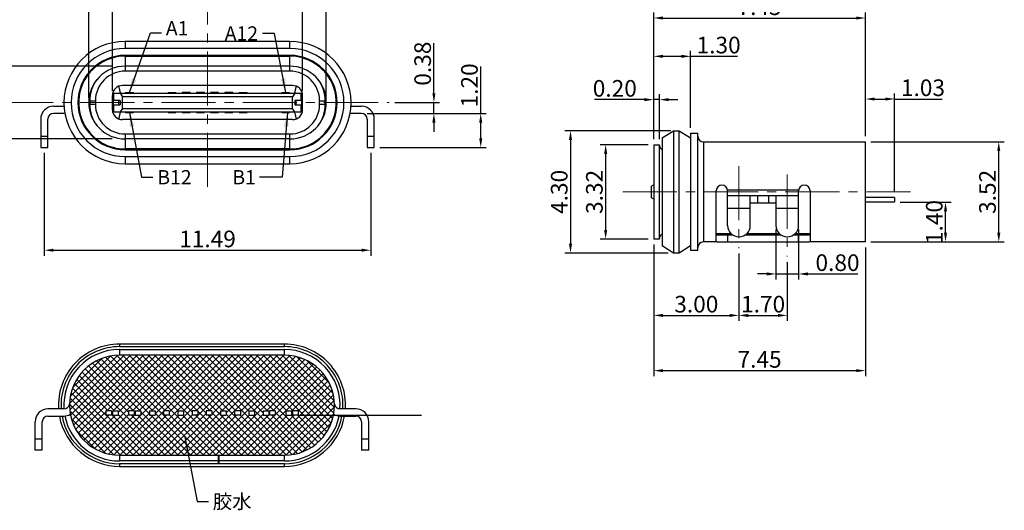
# Model space of a CAD drawing. Units: millimetres. Extents: x 1535.5 to 1635.2, y 373.4 to 444.
# Drawn here: x 1563.8 to 1598.4, y 400.7 to 418 of the extents above; entities that cross this region are included whole.
import ezdxf

# ---------------------------------------------------------------- set-up
doc = ezdxf.new("R2010")
doc.units = ezdxf.units.MM
doc.linetypes.add('CENTER2', pattern=[28.575, 19.05, -3.175, 3.175, -3.175])
doc.layers.add('center', color=1, linetype='CENTER2', lineweight=13)
doc.layers.add('DIM', color=3, linetype='Continuous')
doc.styles.add('ACISOTS', font='isocp.shx', dxfattribs={"bigfont": 'gbcbig.shx'})
doc.styles.add('ROMANS', font='romans')
doc.styles.add('宋體', font='txt')
doc.dimstyles.new('DX0.25', dxfattribs={"dimscale": 0.25, "dimtxt": 2, "dimasz": 2, "dimexe": 1, "dimexo": 0.65, "dimtad": 1, "dimzin": 1, "dimdsep": 46, "dimtxsty": 'ROMANS', "dimcen": 0.5, "dimclrd": 3, "dimclre": 3, "dimclrt": 3, "dimadec": 1, "dimazin": 0, "dimtfac": 1, "dimtmove": 0, "dimatfit": 3, "dimfxl": 1, "dimlwd": -1, "dimlwe": -1, "dimarcsym": 0})
doc.dimstyles.new('Micro_USB', dxfattribs={"dimscale": 1.3, "dimtxt": 0.45, "dimasz": 0.25, "dimexe": 0.15, "dimexo": 0.15, "dimgap": 0.08, "dimtad": 1, "dimzin": 0, "dimdsep": 46, "dimtxsty": 'ACISOTS', "dimcen": 0.5, "dimclrd": 256, "dimclre": 256, "dimclrt": 256, "dimadec": 0, "dimazin": 0, "dimtfac": 1, "dimtmove": 0, "dimatfit": 3, "dimfxl": 0.15, "dimtolj": 1, "dimtzin": 0, "dimarcsym": 0})

# ---------------------------------------------------------------- blocks, each defined once
blk = doc.blocks.new('*D297')
at = {"layer": 'Defpoints', "color": 0, "transparency": 16777216}
for p in [(1586.1, 413.603), (1584.41, 410.283), (1586.1, 410.283)]:
    blk.add_point(p, dxfattribs=at)
at = {"layer": 'DIM', "lineweight": -2, "transparency": 16777216}
for p, q in [((1585.905, 413.603), (1584.215, 413.603)), ((1584.41, 413.278), (1584.41, 410.608)), ((1585.905, 410.283), (1584.215, 410.283))]:
    blk.add_line(p, q, dxfattribs=at)
at = {"layer": 'DIM', "transparency": 16777216}
for points in [[(1584.355, 413.278), (1584.464, 413.278), (1584.41, 413.603)], [(1584.355, 410.608), (1584.464, 410.608), (1584.41, 410.283)]]:
    blk.add_solid(points, dxfattribs=at)
at = {"layer": 'DIM', "transparency": 16777216, "insert": (1584.013, 411.943), "char_height": 0.585, "attachment_point": 5, "rotation": 90, "style": 'ACISOTS'}
blk.add_mtext('\\A1;3.32', dxfattribs=at)
blk = doc.blocks.new('*D298')
at = {"layer": 'Defpoints', "color": 0, "transparency": 16777216}
for p in [(1586.9, 414.093), (1583.173, 409.793), (1586.8, 409.793)]:
    blk.add_point(p, dxfattribs=at)
at = {"layer": 'DIM', "lineweight": -2, "transparency": 16777216}
for p, q in [((1586.705, 414.093), (1582.978, 414.093)), ((1583.173, 413.768), (1583.173, 410.118)), ((1586.605, 409.793), (1582.978, 409.793))]:
    blk.add_line(p, q, dxfattribs=at)
at = {"layer": 'DIM', "transparency": 16777216}
for points in [[(1583.118, 413.768), (1583.227, 413.768), (1583.173, 414.093)], [(1583.118, 410.118), (1583.227, 410.118), (1583.173, 409.793)]]:
    blk.add_solid(points, dxfattribs=at)
at = {"layer": 'DIM', "transparency": 16777216, "insert": (1582.776, 411.943), "char_height": 0.585, "attachment_point": 5, "rotation": 90, "style": 'ACISOTS'}
blk.add_mtext('\\A1;4.30', dxfattribs=at)
blk = doc.blocks.new('*D299')
at = {"layer": 'Defpoints', "color": 0, "transparency": 16777216}
for p in [(1587.4, 416.711), (1587.4, 414.003), (1586.1, 413.603)]:
    blk.add_point(p, dxfattribs=at)
at = {"layer": 'DIM', "lineweight": -2, "transparency": 16777216}
for p, q in [((1586.1, 413.798), (1586.1, 416.906)), ((1587.4, 414.198), (1587.4, 416.906)), ((1586.425, 416.711), (1587.075, 416.711)), ((1587.4, 416.711), (1589.045, 416.711))]:
    blk.add_line(p, q, dxfattribs=at)
at = {"layer": 'DIM', "transparency": 16777216}
for points in [[(1586.425, 416.765), (1586.425, 416.657), (1586.1, 416.711)], [(1587.075, 416.765), (1587.075, 416.657), (1587.4, 416.711)]]:
    blk.add_solid(points, dxfattribs=at)
at = {"layer": 'DIM', "transparency": 16777216, "insert": (1588.385, 417.107), "char_height": 0.585, "attachment_point": 5, "style": 'ACISOTS'}
blk.add_mtext('\\A1;1.30', dxfattribs=at)
blk = doc.blocks.new('*D300')
at = {"layer": 'Defpoints', "color": 0, "transparency": 16777216}
for p in [(1586.1, 415.187), (1586.1, 413.603), (1586.3, 413.603)]:
    blk.add_point(p, dxfattribs=at)
at = {"layer": 'DIM', "lineweight": -2, "transparency": 16777216}
for p, q in [((1586.1, 413.798), (1586.1, 415.382)), ((1586.3, 413.798), (1586.3, 415.382)), ((1585.775, 415.187), (1584.012, 415.187)), ((1586.3, 415.187), (1586.1, 415.187)), ((1586.625, 415.187), (1586.95, 415.187))]:
    blk.add_line(p, q, dxfattribs=at)
at = {"layer": 'DIM', "transparency": 16777216}
for points in [[(1585.775, 415.241), (1585.775, 415.133), (1586.1, 415.187)], [(1586.625, 415.241), (1586.625, 415.133), (1586.3, 415.187)]]:
    blk.add_solid(points, dxfattribs=at)
at = {"layer": 'DIM', "transparency": 16777216, "insert": (1584.731, 415.584), "char_height": 0.585, "attachment_point": 5, "style": 'ACISOTS'}
blk.add_mtext('\\A1;0.20', dxfattribs=at)
blk = doc.blocks.new('*D301')
at = {"layer": 'Defpoints', "color": 0, "transparency": 16777216}
for p in [(1593.55, 418.058), (1593.55, 413.703), (1586.1, 413.603)]:
    blk.add_point(p, dxfattribs=at)
at = {"layer": 'DIM', "lineweight": -2, "transparency": 16777216}
for p, q in [((1586.1, 413.798), (1586.1, 418.253)), ((1593.55, 413.898), (1593.55, 418.253)), ((1586.425, 418.058), (1593.225, 418.058))]:
    blk.add_line(p, q, dxfattribs=at)
at = {"layer": 'DIM', "transparency": 16777216}
for points in [[(1586.425, 418.113), (1586.425, 418.004), (1586.1, 418.058)], [(1593.225, 418.113), (1593.225, 418.004), (1593.55, 418.058)]]:
    blk.add_solid(points, dxfattribs=at)
at = {"layer": 'DIM', "transparency": 16777216, "insert": (1589.825, 418.455), "char_height": 0.585, "attachment_point": 5, "style": 'ACISOTS'}
blk.add_mtext('\\A1;7.45', dxfattribs=at)
blk = doc.blocks.new('*D302')
at = {"layer": 'Defpoints', "color": 0, "transparency": 16777216}
for p in [(1586.1, 410.283), (1593.55, 410.183), (1593.55, 405.656)]:
    blk.add_point(p, dxfattribs=at)
at = {"layer": 'DIM', "lineweight": -2, "transparency": 16777216}
for p, q in [((1586.1, 410.088), (1586.1, 405.461)), ((1593.55, 409.988), (1593.55, 405.461)), ((1586.425, 405.656), (1593.225, 405.656))]:
    blk.add_line(p, q, dxfattribs=at)
at = {"layer": 'DIM', "transparency": 16777216}
for points in [[(1586.425, 405.71), (1586.425, 405.602), (1586.1, 405.656)], [(1593.225, 405.71), (1593.225, 405.602), (1593.55, 405.656)]]:
    blk.add_solid(points, dxfattribs=at)
at = {"layer": 'DIM', "transparency": 16777216, "insert": (1589.825, 406.052), "char_height": 0.585, "attachment_point": 5, "style": 'ACISOTS'}
blk.add_mtext('\\A1;7.45', dxfattribs=at)
blk = doc.blocks.new('*D303')
at = {"layer": 'Defpoints', "color": 0, "transparency": 16777216}
for p in [(1594.577, 411.583), (1596.368, 411.583), (1593.55, 410.183)]:
    blk.add_point(p, dxfattribs=at)
at = {"layer": 'DIM', "lineweight": -2, "transparency": 16777216}
for p, q in [((1594.772, 411.583), (1596.563, 411.583)), ((1596.368, 410.508), (1596.368, 411.258)), ((1593.745, 410.183), (1596.563, 410.183))]:
    blk.add_line(p, q, dxfattribs=at)
at = {"layer": 'DIM', "transparency": 16777216}
for points in [[(1596.314, 411.258), (1596.422, 411.258), (1596.368, 411.583)], [(1596.314, 410.508), (1596.422, 410.508), (1596.368, 410.183)]]:
    blk.add_solid(points, dxfattribs=at)
at = {"layer": 'DIM', "transparency": 16777216, "insert": (1595.972, 410.883), "char_height": 0.585, "attachment_point": 5, "rotation": 90, "style": 'ACISOTS'}
blk.add_mtext('\\A1;1.40', dxfattribs=at)
blk = doc.blocks.new('*D304')
at = {"layer": 'Defpoints', "color": 0, "transparency": 16777216}
for p in [(1593.55, 413.703), (1598.241, 413.703), (1593.55, 410.183)]:
    blk.add_point(p, dxfattribs=at)
at = {"layer": 'DIM', "lineweight": -2, "transparency": 16777216}
for p, q in [((1593.745, 413.703), (1598.436, 413.703)), ((1598.241, 410.508), (1598.241, 413.378)), ((1593.745, 410.183), (1598.436, 410.183))]:
    blk.add_line(p, q, dxfattribs=at)
at = {"layer": 'DIM', "transparency": 16777216}
for points in [[(1598.187, 413.378), (1598.295, 413.378), (1598.241, 413.703)], [(1598.187, 410.508), (1598.295, 410.508), (1598.241, 410.183)]]:
    blk.add_solid(points, dxfattribs=at)
at = {"layer": 'DIM', "transparency": 16777216, "insert": (1597.844, 411.943), "char_height": 0.585, "attachment_point": 5, "rotation": 90, "style": 'ACISOTS'}
blk.add_mtext('\\A1;3.52', dxfattribs=at)
blk = doc.blocks.new('*D307')
at = {"layer": 'Defpoints', "color": 0, "transparency": 16777216}
for p in [(1586.1, 410.283), (1589.1, 409.969), (1589.1, 407.598)]:
    blk.add_point(p, dxfattribs=at)
at = {"layer": 'DIM', "lineweight": -2, "transparency": 16777216}
for p, q in [((1586.1, 410.088), (1586.1, 407.403)), ((1589.1, 409.774), (1589.1, 407.403)), ((1586.425, 407.598), (1588.775, 407.598))]:
    blk.add_line(p, q, dxfattribs=at)
at = {"layer": 'DIM', "transparency": 16777216}
for points in [[(1586.425, 407.652), (1586.425, 407.544), (1586.1, 407.598)], [(1588.775, 407.652), (1588.775, 407.544), (1589.1, 407.598)]]:
    blk.add_solid(points, dxfattribs=at)
at = {"layer": 'DIM', "transparency": 16777216, "insert": (1587.6, 407.994), "char_height": 0.585, "attachment_point": 5, "style": 'ACISOTS'}
blk.add_mtext('\\A1;3.00', dxfattribs=at)
blk = doc.blocks.new('*D308')
at = {"layer": 'Defpoints', "color": 0, "transparency": 16777216}
for p in [(1589.1, 409.969), (1590.8, 409.669), (1590.8, 407.598)]:
    blk.add_point(p, dxfattribs=at)
at = {"layer": 'DIM', "lineweight": -2, "transparency": 16777216}
for p, q in [((1589.1, 409.774), (1589.1, 407.403)), ((1590.8, 409.474), (1590.8, 407.403)), ((1589.425, 407.598), (1590.475, 407.598))]:
    blk.add_line(p, q, dxfattribs=at)
at = {"layer": 'DIM', "transparency": 16777216}
for points in [[(1589.425, 407.652), (1589.425, 407.544), (1589.1, 407.598)], [(1590.475, 407.652), (1590.475, 407.544), (1590.8, 407.598)]]:
    blk.add_solid(points, dxfattribs=at)
at = {"layer": 'DIM', "transparency": 16777216, "insert": (1589.95, 407.994), "char_height": 0.585, "attachment_point": 5, "style": 'ACISOTS'}
blk.add_mtext('\\A1;1.70', dxfattribs=at)
blk = doc.blocks.new('*D305')
at = {"layer": 'Defpoints', "color": 0, "transparency": 16777216}
for p in [(1594.577, 415.209), (1593.55, 413.703), (1594.577, 411.733)]:
    blk.add_point(p, dxfattribs=at)
at = {"layer": 'DIM', "lineweight": -2, "transparency": 16777216}
for p, q in [((1593.55, 413.898), (1593.55, 415.404)), ((1594.577, 411.928), (1594.577, 415.404)), ((1593.875, 415.209), (1594.252, 415.209)), ((1594.577, 415.209), (1596.246, 415.209))]:
    blk.add_line(p, q, dxfattribs=at)
at = {"layer": 'DIM', "transparency": 16777216}
for points in [[(1593.875, 415.263), (1593.875, 415.155), (1593.55, 415.209)], [(1594.252, 415.263), (1594.252, 415.155), (1594.577, 415.209)]]:
    blk.add_solid(points, dxfattribs=at)
at = {"layer": 'DIM', "transparency": 16777216, "insert": (1595.574, 415.606), "char_height": 0.585, "attachment_point": 5, "style": 'ACISOTS'}
blk.add_mtext('\\A1;1.03', dxfattribs=at)
blk = doc.blocks.new('*D306')
at = {"layer": 'Defpoints', "color": 0, "transparency": 16777216}
for p in [(1590.4, 410.813), (1591.2, 410.813), (1591.2, 409.057)]:
    blk.add_point(p, dxfattribs=at)
at = {"layer": 'DIM', "lineweight": -2, "transparency": 16777216}
for p, q in [((1590.4, 410.618), (1590.4, 408.862)), ((1591.2, 410.618), (1591.2, 408.862)), ((1590.075, 409.057), (1589.75, 409.057)), ((1590.4, 409.057), (1591.2, 409.057)), ((1591.525, 409.057), (1593.287, 409.057))]:
    blk.add_line(p, q, dxfattribs=at)
at = {"layer": 'DIM', "transparency": 16777216}
for points in [[(1590.075, 409.111), (1590.075, 409.003), (1590.4, 409.057)], [(1591.525, 409.111), (1591.525, 409.003), (1591.2, 409.057)]]:
    blk.add_solid(points, dxfattribs=at)
at = {"layer": 'DIM', "transparency": 16777216, "insert": (1592.568, 409.453), "char_height": 0.585, "attachment_point": 5, "style": 'ACISOTS'}
blk.add_mtext('\\A1;0.80', dxfattribs=at)
blk = doc.blocks.new('*D327')
at = {"layer": 'Defpoints', "color": 0, "transparency": 16777216}
for p in [(1574.572, 421.736), (1566.232, 415.084), (1574.572, 415.084)]:
    blk.add_point(p, dxfattribs=at)
at = {"layer": 'DIM', "color": 3, "transparency": 16777216}
for p, q in [((1566.232, 415.247), (1566.232, 421.986)), ((1574.572, 415.247), (1574.572, 421.986)), ((1566.732, 421.736), (1574.072, 421.736))]:
    blk.add_line(p, q, dxfattribs=at)
for points in [[(1566.732, 421.819), (1566.732, 421.652), (1566.232, 421.736)], [(1574.072, 421.819), (1574.072, 421.652), (1574.572, 421.736)]]:
    blk.add_solid(points, dxfattribs=at)
at = {"layer": 'DIM', "color": 3, "transparency": 16777216, "insert": (1570.402, 422.3), "char_height": 0.5, "attachment_point": 5, "style": 'ROMANS'}
blk.add_mtext('{\\Fromans,chineset|c134;8.34\\H0.7x;\\S+0.06^ -0.02;}', dxfattribs=at)
blk = doc.blocks.new('*D328')
at = {"layer": 'Defpoints', "color": 0, "transparency": 16777216}
for p in [(1562.484, 416.364), (1567.212, 416.364), (1567.212, 413.804)]:
    blk.add_point(p, dxfattribs=at)
at = {"layer": 'DIM', "color": 3, "transparency": 16777216}
for p, q in [((1567.049, 416.364), (1562.234, 416.364)), ((1562.484, 415.864), (1562.484, 414.304)), ((1567.049, 413.804), (1562.234, 413.804)), ((1562.484, 413.804), (1562.484, 409.12))]:
    blk.add_line(p, q, dxfattribs=at)
for points in [[(1562.401, 415.864), (1562.567, 415.864), (1562.484, 416.364)], [(1562.401, 414.304), (1562.567, 414.304), (1562.484, 413.804)]]:
    blk.add_solid(points, dxfattribs=at)
at = {"layer": 'DIM', "color": 3, "transparency": 16777216, "insert": (1562.078, 411.205), "char_height": 0.5, "attachment_point": 5, "rotation": 90, "style": 'ROMANS'}
blk.add_mtext('{\\Fromans,chineset|c134;2.56\\Fscripts|c134;%%P\\Fromans,chineset|c134;0.04}', dxfattribs=at)
blk = doc.blocks.new('*D329')
at = {"layer": 'Defpoints', "color": 0, "transparency": 16777216}
for p in [(1573.747, 419.418), (1567.057, 415.334), (1573.747, 415.334)]:
    blk.add_point(p, dxfattribs=at)
at = {"layer": 'DIM', "color": 3, "transparency": 16777216}
for p, q in [((1567.057, 415.497), (1567.057, 419.668)), ((1573.747, 415.497), (1573.747, 419.668)), ((1567.557, 419.418), (1573.247, 419.418))]:
    blk.add_line(p, q, dxfattribs=at)
for points in [[(1567.557, 419.501), (1567.557, 419.334), (1567.057, 419.418)], [(1573.247, 419.501), (1573.247, 419.334), (1573.747, 419.418)]]:
    blk.add_solid(points, dxfattribs=at)
at = {"layer": 'DIM', "color": 3, "transparency": 16777216, "insert": (1570.402, 419.824), "char_height": 0.5, "attachment_point": 5, "style": 'ROMANS'}
blk.add_mtext('6.69', dxfattribs=at)
blk = doc.blocks.new('*D332')
at = {"layer": 'Defpoints', "color": 0, "transparency": 16777216}
for p in [(1576.796, 415.084), (1578.367, 415.084), (1575.82, 414.704)]:
    blk.add_point(p, dxfattribs=at)
at = {"layer": 'DIM', "lineweight": -2, "transparency": 16777216}
for p, q in [((1578.367, 415.409), (1578.367, 417.171)), ((1576.991, 415.084), (1578.562, 415.084)), ((1578.367, 414.704), (1578.367, 415.084)), ((1576.015, 414.704), (1578.562, 414.704)), ((1578.367, 414.379), (1578.367, 414.054))]:
    blk.add_line(p, q, dxfattribs=at)
at = {"layer": 'DIM', "transparency": 16777216}
for points in [[(1578.313, 415.409), (1578.422, 415.409), (1578.367, 415.084)], [(1578.313, 414.379), (1578.422, 414.379), (1578.367, 414.704)]]:
    blk.add_solid(points, dxfattribs=at)
at = {"layer": 'DIM', "transparency": 16777216, "insert": (1577.971, 416.453), "char_height": 0.585, "attachment_point": 5, "rotation": 90, "style": 'ACISOTS'}
blk.add_mtext('\\A1;0.38', dxfattribs=at)
blk = doc.blocks.new('*D330')
at = {"layer": 'Defpoints', "color": 0, "transparency": 16777216}
for p in [(1575.82, 414.704), (1580.015, 414.704), (1576.27, 413.507)]:
    blk.add_point(p, dxfattribs=at)
at = {"layer": 'DIM', "lineweight": -2, "transparency": 16777216}
for p, q in [((1580.015, 414.704), (1580.015, 416.349)), ((1576.015, 414.704), (1580.21, 414.704)), ((1580.015, 413.832), (1580.015, 414.379)), ((1576.465, 413.507), (1580.21, 413.507))]:
    blk.add_line(p, q, dxfattribs=at)
at = {"layer": 'DIM', "transparency": 16777216}
for points in [[(1579.96, 414.379), (1580.069, 414.379), (1580.015, 414.704)], [(1579.96, 413.832), (1580.069, 413.832), (1580.015, 413.507)]]:
    blk.add_solid(points, dxfattribs=at)
at = {"layer": 'DIM', "transparency": 16777216, "insert": (1579.618, 415.689), "char_height": 0.585, "attachment_point": 5, "rotation": 90, "style": 'ACISOTS'}
blk.add_mtext('\\A1;1.20', dxfattribs=at)
blk = doc.blocks.new('*D331')
at = {"layer": 'Defpoints', "color": 0, "transparency": 16777216}
for p in [(1564.658, 413.507), (1576.145, 413.507), (1576.145, 409.891)]:
    blk.add_point(p, dxfattribs=at)
at = {"layer": 'DIM', "lineweight": -2, "transparency": 16777216}
for p, q in [((1564.658, 413.312), (1564.658, 409.696)), ((1576.145, 413.312), (1576.145, 409.696)), ((1564.983, 409.891), (1575.82, 409.891))]:
    blk.add_line(p, q, dxfattribs=at)
at = {"layer": 'DIM', "transparency": 16777216}
for points in [[(1564.983, 409.946), (1564.983, 409.837), (1564.658, 409.891)], [(1575.82, 409.946), (1575.82, 409.837), (1576.145, 409.891)]]:
    blk.add_solid(points, dxfattribs=at)
at = {"layer": 'DIM', "transparency": 16777216, "insert": (1570.402, 410.288), "char_height": 0.585, "attachment_point": 5, "style": 'ACISOTS'}
blk.add_mtext('\\A1;11.49', dxfattribs=at)

msp = doc.modelspace()

# ---------------------------------------------------------------- hatches: boundary and pattern name
h = msp.add_hatch()
h.set_pattern_fill('ANSI37', color=256, scale=0.05, style=0)
h.set_pattern_definition([(45, (99.50892, -4.33913), (-0.112253202, 0.112253202), []), (135, (99.50892, -4.33913), (-0.112253202, -0.112253202), [])])
h.paths.add_polyline_path([(1573.107, 406.2), (1567.307, 406.2, 1), (1567.307, 402.68), (1573.107, 402.68, 0.361929), (1574.838, 404.122, -0.000839), (1574.837, 404.122, 0.000839), (1574.838, 404.122, 0.468505)])
h.paths.add_polyline_path([(1573.587, 404.24), (1573.587, 404.09), (1573.387, 404.09), (1573.387, 404.24)], flags=16)
h.paths.add_polyline_path([(1573.357, 404.24), (1573.357, 404.09), (1573.157, 404.09), (1573.157, 404.24)], flags=16)
h.paths.add_polyline_path([(1572.787, 404.24), (1572.787, 404.09), (1572.587, 404.09), (1572.587, 404.24)], flags=16)
h.paths.add_polyline_path([(1572.557, 404.24), (1572.557, 404.09), (1572.357, 404.09), (1572.357, 404.24)], flags=16)
h.paths.add_polyline_path([(1572.057, 404.24), (1572.057, 404.09), (1571.857, 404.09), (1571.857, 404.24)], flags=16)
h.paths.add_polyline_path([(1571.557, 404.24), (1571.557, 404.09), (1571.357, 404.09), (1571.357, 404.24)], flags=16)
h.paths.add_polyline_path([(1571.057, 404.24), (1571.057, 404.09), (1570.857, 404.09), (1570.857, 404.24)], flags=16)
h.paths.add_polyline_path([(1570.557, 404.09), (1570.357, 404.09), (1570.357, 404.24), (1570.557, 404.24)], flags=16)
h.paths.add_polyline_path([(1570.057, 404.09), (1569.857, 404.09), (1569.857, 404.24), (1570.057, 404.24)], flags=16)
h.paths.add_polyline_path([(1569.557, 404.24), (1569.557, 404.09), (1569.357, 404.09), (1569.357, 404.24)], flags=16)
h.paths.add_polyline_path([(1569.057, 404.24), (1569.057, 404.09), (1568.857, 404.09), (1568.857, 404.24)], flags=16)
h.paths.add_polyline_path([(1568.557, 404.24), (1568.557, 404.09), (1568.357, 404.09), (1568.357, 404.24)], flags=16)
h.paths.add_polyline_path([(1568.057, 404.24), (1568.057, 404.09), (1567.857, 404.09), (1567.857, 404.24)], flags=16)
h.paths.add_polyline_path([(1567.827, 404.24), (1567.827, 404.09), (1567.627, 404.09), (1567.627, 404.24)], flags=16)
h.paths.add_polyline_path([(1567.257, 404.24), (1567.257, 404.09), (1567.057, 404.09), (1567.057, 404.24)], flags=16)
h.paths.add_polyline_path([(1567.027, 404.24), (1567.027, 404.09), (1566.827, 404.09), (1566.827, 404.24)], flags=16)

# ---------------------------------------------------------------- linework, layer by layer
at = {"color": 7, "linetype": 'Continuous'}
for p, q in [((1567.502, 417.234), (1567.502, 416.984)), ((1573.302, 417.234), (1567.502, 417.234)), ((1573.302, 416.984), (1573.302, 417.234)), ((1573.302, 416.984), (1567.502, 416.984)), ((1573.302, 416.744), (1567.502, 416.744)), ((1567.502, 416.714), (1567.502, 416.364)), ((1567.502, 416.714), (1573.302, 416.714)), ((1573.302, 416.364), (1573.302, 416.714)), ((1573.302, 416.364), (1567.502, 416.364)), ((1567.507, 416.364), (1567.507, 416.189)), ((1573.297, 416.189), (1567.507, 416.189)), ((1573.297, 416.189), (1573.297, 416.364)), ((1567.107, 415.159), (1567.107, 415.409)), ((1567.107, 415.409), (1573.697, 415.409)), ((1567.331, 415.409), (1567.411, 415.289)), ((1573.397, 415.684), (1567.407, 415.684)), ((1567.512, 415.434), (1567.512, 415.409)), ((1567.512, 415.434), (1567.792, 415.434)), ((1567.792, 415.409), (1567.792, 415.434)), ((1569.012, 415.434), (1569.012, 415.409)), ((1569.012, 415.434), (1569.292, 415.434)), ((1569.292, 415.409), (1569.292, 415.434)), ((1569.512, 415.434), (1569.512, 415.409)), ((1569.792, 415.434), (1569.512, 415.434)), ((1569.792, 415.409), (1569.792, 415.434)), ((1570.012, 415.434), (1570.012, 415.409)), ((1570.292, 415.434), (1570.012, 415.434)), ((1570.292, 415.409), (1570.292, 415.434)), ((1570.512, 415.434), (1570.512, 415.409)), ((1570.792, 415.434), (1570.512, 415.434)), ((1570.792, 415.409), (1570.792, 415.434)), ((1571.012, 415.434), (1571.012, 415.409)), ((1571.292, 415.434), (1571.012, 415.434)), ((1571.292, 415.409), (1571.292, 415.434)), ((1571.512, 415.434), (1571.792, 415.434)), ((1571.512, 415.434), (1571.512, 415.409)), ((1571.792, 415.409), (1571.792, 415.434)), ((1573.012, 415.434), (1573.292, 415.434)), ((1573.012, 415.434), (1573.012, 415.409)), ((1573.292, 415.409), (1573.292, 415.434)), ((1573.473, 415.409), (1573.393, 415.289)), ((1573.697, 415.159), (1573.697, 415.409)), ((1566.457, 415.139), (1566.223, 415.139)), ((1566.223, 415.029), (1566.457, 415.029)), ((1566.257, 415.139), (1566.257, 415.029)), ((1566.457, 415.139), (1566.457, 415.029)), ((1567.057, 414.834), (1567.057, 415.334)), ((1567.107, 415.334), (1567.057, 415.334)), ((1567.333, 415.159), (1567.057, 415.159)), ((1567.078, 415.159), (1567.078, 415.009)), ((1567.279, 415.009), (1567.279, 415.159)), ((1567.333, 415.159), (1567.333, 415.009)), ((1567.411, 414.879), (1567.411, 415.289)), ((1573.393, 415.289), (1567.411, 415.289)), ((1573.393, 414.879), (1573.393, 415.289)), ((1573.747, 415.159), (1573.47, 415.159)), ((1573.47, 415.159), (1573.47, 415.009)), ((1573.524, 415.009), (1573.524, 415.159)), ((1573.747, 415.334), (1573.697, 415.334)), ((1573.725, 415.009), (1573.725, 415.159)), ((1573.747, 414.834), (1573.747, 415.334)), ((1574.58, 415.139), (1574.347, 415.139)), ((1574.347, 415.029), (1574.347, 415.139)), ((1574.347, 415.029), (1574.58, 415.029)), ((1574.547, 415.029), (1574.547, 415.139)), ((1564.983, 414.954), (1565.362, 414.954)), ((1565.389, 414.704), (1564.983, 414.704)), ((1567.057, 415.009), (1567.333, 415.009)), ((1567.057, 414.834), (1567.107, 414.834)), ((1567.107, 414.759), (1567.107, 415.009)), ((1567.107, 414.759), (1573.697, 414.759)), ((1567.411, 414.879), (1567.331, 414.759)), ((1567.411, 414.879), (1573.393, 414.879)), ((1567.512, 414.759), (1567.512, 414.734)), ((1567.512, 414.734), (1567.792, 414.734)), ((1567.792, 414.734), (1567.792, 414.759)), ((1569.012, 414.759), (1569.012, 414.734)), ((1569.012, 414.734), (1569.292, 414.734)), ((1569.292, 414.734), (1569.292, 414.759)), ((1569.512, 414.759), (1569.512, 414.734)), ((1569.512, 414.734), (1569.792, 414.734)), ((1569.792, 414.734), (1569.792, 414.759)), ((1570.012, 414.759), (1570.012, 414.734)), ((1570.012, 414.734), (1570.292, 414.734)), ((1570.292, 414.734), (1570.292, 414.759)), ((1570.512, 414.759), (1570.512, 414.734)), ((1570.512, 414.734), (1570.792, 414.734)), ((1570.792, 414.734), (1570.792, 414.759)), ((1571.012, 414.759), (1571.012, 414.734)), ((1571.012, 414.734), (1571.292, 414.734)), ((1571.292, 414.734), (1571.292, 414.759)), ((1571.511, 414.734), (1571.792, 414.734)), ((1571.512, 414.759), (1571.512, 414.734)), ((1571.792, 414.734), (1571.792, 414.759)), ((1573.011, 414.734), (1573.292, 414.734)), ((1573.012, 414.759), (1573.012, 414.734)), ((1573.292, 414.734), (1573.292, 414.759)), ((1573.473, 414.759), (1573.393, 414.879)), ((1573.47, 415.009), (1573.747, 415.009)), ((1573.697, 414.759), (1573.697, 415.009)), ((1573.697, 414.834), (1573.747, 414.834)), ((1575.82, 414.704), (1575.415, 414.704)), ((1575.441, 414.954), (1575.82, 414.954)), ((1564.533, 414.504), (1564.533, 413.504)), ((1564.783, 413.504), (1564.783, 414.504)), ((1573.397, 414.484), (1567.407, 414.484)), ((1576.02, 414.504), (1576.02, 413.504)), ((1576.27, 413.504), (1576.27, 414.504)), ((1567.507, 413.979), (1567.507, 413.804)), ((1567.507, 413.979), (1573.297, 413.979)), ((1573.297, 413.804), (1573.297, 413.979)), ((1586.4, 413.843), (1586.8, 414.093)), ((1586.8, 414.093), (1586.8, 409.793)), ((1586.8, 414.093), (1587, 414.093)), ((1587, 409.793), (1587, 414.093)), ((1587, 414.093), (1587.4, 413.843)), ((1587.4, 414.003), (1587.4, 409.883)), ((1587.4, 414.003), (1587.65, 414.003)), ((1587.65, 409.883), (1587.65, 414.003)), ((1564.533, 413.904), (1564.783, 413.904)), ((1567.502, 413.804), (1567.502, 413.454)), ((1573.302, 413.804), (1567.502, 413.804)), ((1573.302, 413.454), (1573.302, 413.804)), ((1576.02, 413.904), (1576.27, 413.904)), ((1586.4, 413.843), (1586.4, 410.043)), ((1587.85, 413.703), (1587.85, 410.183)), ((1587.85, 413.703), (1593.55, 413.703)), ((1593.55, 410.183), (1593.55, 413.703)), ((1564.533, 413.504), (1564.783, 413.504)), ((1573.302, 413.454), (1567.502, 413.454)), ((1567.502, 413.424), (1573.302, 413.424)), ((1576.02, 413.504), (1576.27, 413.504)), ((1586.1, 413.603), (1586.1, 410.283)), ((1586.1, 413.603), (1586.3, 413.603)), ((1586.3, 410.283), (1586.3, 413.603)), ((1567.502, 413.184), (1567.502, 412.934)), ((1567.502, 413.184), (1573.302, 413.184)), ((1573.302, 412.934), (1573.302, 413.184)), ((1567.502, 412.934), (1573.302, 412.934)), ((1586.1, 412.196), (1586.02, 412.148)), ((1586.02, 411.738), (1586.02, 412.148)), ((1588.3, 410.19), (1588.3, 411.983)), ((1591.201, 412.006), (1588.698, 412.006)), ((1588.7, 410.763), (1588.7, 411.983)), ((1591.2, 410.763), (1591.2, 411.983)), ((1591.6, 411.983), (1591.6, 410.19)), ((1586.1, 411.69), (1586.02, 411.738)), ((1588.7, 411.813), (1591.2, 411.813)), ((1589.5, 410.763), (1589.5, 411.813)), ((1589.5, 411.563), (1590.4, 411.563)), ((1589.75, 411.813), (1589.75, 411.563)), ((1590.15, 411.563), (1590.15, 411.813)), ((1590.4, 411.813), (1590.4, 410.763)), ((1594.577, 411.743), (1593.55, 411.743)), ((1593.55, 411.593), (1594.577, 411.593)), ((1594.577, 411.743), (1594.577, 411.593)), ((1589.5, 411.363), (1588.7, 411.363)), ((1591.2, 411.363), (1590.4, 411.363)), ((1586.3, 410.283), (1586.1, 410.283)), ((1588.3, 410.183), (1587.85, 410.183)), ((1588.839, 410.463), (1588.3, 410.463)), ((1588.333, 410.433), (1588.878, 410.433)), ((1588.333, 410.183), (1591.566, 410.183)), ((1588.7, 410.433), (1588.7, 410.183)), ((1589.321, 410.433), (1590.578, 410.433)), ((1590.539, 410.463), (1589.36, 410.463)), ((1591.021, 410.433), (1591.566, 410.433)), ((1591.6, 410.463), (1591.06, 410.463)), ((1591.2, 410.183), (1591.2, 410.433)), ((1593.55, 410.183), (1591.6, 410.183)), ((1586.8, 409.793), (1586.4, 410.043)), ((1587.4, 410.043), (1587, 409.793)), ((1587.65, 409.883), (1587.4, 409.883)), ((1587, 409.793), (1586.8, 409.793)), ((1567.307, 406.59), (1567.307, 406.5)), ((1573.107, 406.59), (1567.307, 406.59)), ((1567.307, 406.5), (1573.107, 406.5)), ((1567.307, 406.4), (1567.307, 406.2)), ((1567.307, 406.4), (1573.107, 406.4)), ((1573.107, 406.5), (1573.107, 406.59)), ((1573.107, 406.2), (1573.107, 406.4)), ((1573.107, 406.2), (1567.307, 406.2)), ((1565.348, 404.31), (1564.789, 404.31)), ((1575.625, 404.31), (1575.066, 404.31)), ((1564.789, 404.06), (1565.348, 404.06)), ((1566.827, 404.24), (1566.827, 404.09)), ((1567.027, 404.24), (1566.827, 404.24)), ((1567.027, 404.09), (1566.827, 404.09)), ((1567.027, 404.24), (1567.027, 404.09)), ((1567.057, 404.24), (1567.057, 404.09)), ((1567.057, 404.24), (1567.257, 404.24)), ((1567.057, 404.09), (1567.257, 404.09)), ((1567.257, 404.24), (1567.257, 404.09)), ((1567.627, 404.24), (1567.627, 404.09)), ((1567.827, 404.24), (1567.627, 404.24)), ((1567.827, 404.09), (1567.627, 404.09)), ((1567.827, 404.24), (1567.827, 404.09)), ((1567.857, 404.24), (1567.857, 404.09)), ((1567.857, 404.24), (1568.057, 404.24)), ((1567.857, 404.09), (1568.057, 404.09)), ((1568.057, 404.24), (1568.057, 404.09)), ((1568.357, 404.24), (1568.357, 404.09)), ((1568.357, 404.24), (1568.557, 404.24)), ((1568.357, 404.09), (1568.557, 404.09)), ((1568.557, 404.24), (1568.557, 404.09)), ((1568.857, 404.24), (1568.857, 404.09)), ((1569.057, 404.24), (1568.857, 404.24)), ((1569.057, 404.09), (1568.857, 404.09)), ((1569.057, 404.24), (1569.057, 404.09)), ((1569.357, 404.24), (1569.357, 404.09)), ((1569.357, 404.24), (1569.557, 404.24)), ((1569.357, 404.09), (1569.557, 404.09)), ((1569.557, 404.24), (1569.557, 404.09)), ((1569.857, 404.24), (1569.857, 404.09)), ((1570.057, 404.24), (1569.857, 404.24)), ((1570.057, 404.09), (1569.857, 404.09)), ((1570.057, 404.24), (1570.057, 404.09)), ((1570.557, 404.24), (1570.357, 404.24)), ((1570.357, 404.24), (1570.357, 404.09)), ((1570.557, 404.09), (1570.357, 404.09)), ((1570.557, 404.24), (1570.557, 404.09)), ((1570.857, 404.24), (1571.057, 404.24)), ((1570.857, 404.24), (1570.857, 404.09)), ((1570.857, 404.09), (1571.057, 404.09)), ((1571.057, 404.24), (1571.057, 404.09)), ((1571.557, 404.24), (1571.357, 404.24)), ((1571.357, 404.24), (1571.357, 404.09)), ((1571.557, 404.09), (1571.357, 404.09)), ((1571.557, 404.24), (1571.557, 404.09)), ((1571.857, 404.24), (1572.057, 404.24)), ((1571.857, 404.24), (1571.857, 404.09)), ((1571.857, 404.09), (1572.057, 404.09)), ((1572.057, 404.24), (1572.057, 404.09)), ((1572.357, 404.24), (1572.557, 404.24)), ((1572.357, 404.24), (1572.357, 404.09)), ((1572.357, 404.09), (1572.557, 404.09)), ((1572.557, 404.24), (1572.557, 404.09)), ((1572.787, 404.24), (1572.587, 404.24)), ((1572.587, 404.24), (1572.587, 404.09)), ((1572.787, 404.09), (1572.587, 404.09)), ((1572.787, 404.24), (1572.787, 404.09)), ((1573.157, 404.24), (1573.357, 404.24)), ((1573.157, 404.24), (1573.157, 404.09)), ((1573.157, 404.09), (1573.357, 404.09)), ((1573.357, 404.24), (1573.357, 404.09)), ((1573.587, 404.24), (1573.387, 404.24)), ((1573.387, 404.24), (1573.387, 404.09)), ((1573.587, 404.09), (1573.387, 404.09)), ((1573.587, 404.24), (1573.587, 404.09)), ((1575.066, 404.06), (1575.625, 404.06)), ((1564.339, 402.86), (1564.339, 403.86)), ((1564.589, 402.86), (1564.589, 403.86)), ((1575.825, 403.86), (1575.825, 402.86)), ((1576.075, 402.86), (1576.075, 403.86)), ((1564.339, 403.26), (1564.589, 403.26)), ((1575.825, 403.26), (1576.075, 403.26)), ((1564.589, 402.86), (1564.339, 402.86)), ((1567.307, 402.68), (1567.307, 402.48)), ((1567.307, 402.68), (1573.107, 402.68)), ((1570.787, 402.38), (1570.787, 402.68)), ((1570.807, 402.38), (1570.807, 402.68)), ((1573.107, 402.48), (1573.107, 402.68)), ((1576.075, 402.86), (1575.825, 402.86)), ((1570.787, 402.48), (1567.307, 402.48)), ((1567.307, 402.38), (1567.307, 402.29)), ((1570.787, 402.38), (1567.307, 402.38)), ((1567.307, 402.29), (1573.107, 402.29)), ((1570.787, 402.54), (1570.807, 402.54)), ((1573.107, 402.48), (1570.807, 402.48)), ((1573.107, 402.38), (1570.807, 402.38)), ((1573.107, 402.29), (1573.107, 402.38))]:
    msp.add_line(p, q, dxfattribs=at)
for centre, radius, start, end in [((1567.502, 415.084), 2.15, 90, 270), ((1573.302, 415.084), 2.15, 270, 90), ((1567.502, 415.084), 1.9, 90.0001, 269.9999), ((1573.302, 415.084), 1.9, 270.0001, 89.9999), ((1567.502, 415.084), 1.66, 90, 270), ((1567.502, 415.084), 1.63, 89.9997, 270), ((1573.302, 415.084), 1.66, 270, 90), ((1573.302, 415.084), 1.63, 269.9997, 90), ((1567.502, 415.084), 1.28, 90, 270), ((1567.507, 415.139), 1.05, 90, 180), ((1573.297, 415.139), 1.05, 360, 90), ((1573.302, 415.084), 1.28, 270, 90), ((1567.507, 415.139), 1.25, 142.9593, 180), ((1573.297, 415.139), 1.25, 360, 37.0407), ((1567.407, 415.334), 0.35, 90, 180), ((1567.888, 415.616), 0.585, 200.3771, 200.7038), ((1573.397, 415.334), 0.35, 0, 90), ((1572.918, 415.616), 0.583, 339.2962, 339.6274), ((1567.507, 415.029), 1.25, 180, 217.0407), ((1567.507, 415.029), 1.05, 180, 270), ((1573.297, 415.029), 1.05, 270, 0), ((1573.297, 415.029), 1.25, 322.9593, 0), ((1564.983, 414.504), 0.45, 90, 180), ((1564.983, 414.504), 0.2, 90, 180), ((1567.407, 414.834), 0.35, 180, 270), ((1567.886, 414.553), 0.583, 159.2962, 159.6274), ((1573.397, 414.834), 0.35, 270, 0), ((1572.916, 414.553), 0.585, 20.3771, 20.7038), ((1575.82, 414.504), 0.45, 0, 90), ((1575.82, 414.504), 0.2, 0, 90), ((1587.85, 413.903), 0.2, 180.0008, 270), ((1586.45, 413.573), 0.15, 180.0013, 250.5288), ((1588.5, 411.983), 0.2, 0, 180), ((1591.4, 411.983), 0.2, 0, 180), ((1589.1, 410.763), 0.4, 180, 0), ((1590.8, 410.763), 0.4, 180, 0), ((1586.45, 410.313), 0.15, 109.4712, 179.9987), ((1587.85, 409.983), 0.2, 90, 180), ((1567.307, 404.44), 2.15, 90, 183.4788), ((1567.307, 404.44), 2.06, 90, 183.6548), ((1567.307, 404.44), 1.96, 90, 183.7905), ((1573.107, 404.44), 2.15, 356.5212, 90), ((1573.107, 404.44), 2.06, 356.3452, 90), ((1573.107, 404.44), 1.96, 356.2091, 89.9991), ((1567.307, 404.44), 1.76, 90, 270), ((1573.107, 404.44), 1.76, 270, 90), ((1564.789, 403.86), 0.45, 90, 180), ((1565.348, 404.51), 0.2, 270, 351.3731), ((1575.066, 404.51), 0.2, 188.6269, 270), ((1575.625, 403.86), 0.45, 0, 90), ((1564.789, 403.86), 0.2, 90, 180), ((1567.307, 404.44), 2.15, 190.198, 270), ((1567.307, 404.44), 2.06, 190.6399, 270), ((1565.348, 404.51), 0.45, 270, 300.5955), ((1567.307, 404.44), 1.96, 191.0513, 270), ((1573.107, 404.44), 1.96, 270, 348.9468), ((1573.107, 404.44), 2.15, 270, 349.802), ((1573.107, 404.44), 2.06, 270, 349.36), ((1575.066, 404.51), 0.45, 239.4044, 270), ((1575.625, 403.86), 0.2, 0, 90)]:
    msp.add_arc(centre, radius, start, end, dxfattribs=at)
for points, start_tangent, end_tangent in [([(1567.277, 415.659), (1567.286, 415.613), (1567.295, 415.57), (1567.304, 415.531), (1567.313, 415.496), (1567.322, 415.464), (1567.331, 415.435), (1567.339, 415.413)], (0.188982, -0.981981), (0.348213, -0.937415)), ([(1573.464, 415.413), (1573.47, 415.431), (1573.478, 415.454), (1573.486, 415.481), (1573.494, 415.51), (1573.502, 415.542), (1573.51, 415.578), (1573.518, 415.617), (1573.527, 415.659)], (0.348141, 0.937442), (0.188982, 0.981981)), ([(1567.339, 414.756), (1567.333, 414.738), (1567.325, 414.715), (1567.318, 414.688), (1567.31, 414.659), (1567.302, 414.627), (1567.294, 414.591), (1567.285, 414.552), (1567.277, 414.509)], (-0.348141, -0.937442), (-0.188982, -0.981981)), ([(1573.527, 414.509), (1573.517, 414.556), (1573.508, 414.599), (1573.499, 414.638), (1573.49, 414.673), (1573.481, 414.705), (1573.472, 414.734), (1573.464, 414.756)], (-0.188982, 0.981981), (-0.348213, 0.937415)), ([(1588.3, 410.442), (1588.303, 410.437), (1588.315, 410.434), (1588.333, 410.433)], (0, -1), (1, 0)), ([(1588.333, 410.183), (1588.315, 410.184), (1588.303, 410.186), (1588.3, 410.19)], (-1, 0), (0, 1)), ([(1591.566, 410.433), (1591.585, 410.434), (1591.596, 410.437), (1591.6, 410.442)], (1, 0), (0, 1)), ([(1591.6, 410.19), (1591.596, 410.186), (1591.585, 410.184), (1591.566, 410.183)], (0, -1), (-1, 0))]:
    msp.add_spline(points, degree=3, dxfattribs=dict(at, start_tangent=start_tangent, end_tangent=end_tangent))
at = {"layer": 'center', "ltscale": 0.1}
for p, q in [((1570.402, 412.119), (1570.402, 418.281)), ((1563.067, 415.084), (1576.796, 415.084)), ((1589.1, 412.853), (1589.1, 409.969)), ((1590.8, 412.553), (1590.8, 409.669)), ((1585.014, 411.943), (1595.131, 411.943))]:
    msp.add_line(p, q, dxfattribs=at)
at = {"layer": 'DIM'}
msp.add_line((1573.587, 404.09), (1577.93, 404.09), dxfattribs=at)

# ---------------------------------------------------------------- texts
at = {"layer": 'DIM', "color": 3, "char_height": 0.5}
for s, insert, attachment_point, style in [('\\PA1', (1568.936, 417.292), 7, 'ROMANS'), ('A12', (1572.179, 417.765), 3, 'ROMANS'), ('B1{\\Fromans,chineset|c134;2}', (1568.636, 412.709), 1, 'ROMANS'), ('B1', (1571.277, 412.709), 1, 'ROMANS'), ('{\\fSimSun|b0|i0|c134|p2;胶水}', (1570.588, 401.302), 1, '宋體')]:
    msp.add_mtext(s, dxfattribs=dict(at, insert=insert, attachment_point=attachment_point, style=style))

# ---------------------------------------------------------------- dimensions: what is measured, and where the dimension line sits
at = {"layer": 'DIM'}
dim = msp.add_linear_dim(base=(1574.572, 421.736), p1=(1566.232, 415.084), p2=(1574.572, 415.084), text='{\\Fromans,chineset|c134;<>\\H0.7x;\\S+0.06^ -0.02;}', dimstyle='DX0.25', dxfattribs=at)
dim.commit()
dim.dimension.update_dxf_attribs({"geometry": '*D327', "text_midpoint": (1570.402, 422.3)})
dim = msp.add_linear_dim(base=(1573.747, 419.418), p1=(1567.057, 415.334), p2=(1573.747, 415.334), dimstyle='DX0.25', dxfattribs=at)
dim.commit()
dim.dimension.update_dxf_attribs({"geometry": '*D329', "text_midpoint": (1570.402, 419.824)})
for base, p1, p2, picture, middle in [((1593.55, 418.058), (1586.1, 413.603), (1593.55, 413.703), '*D301', (1589.825, 418.455)), ((1587.4, 416.711), (1586.1, 413.603), (1587.4, 414.003), '*D299', (1588.385, 417.107)), ((1586.1, 415.187), (1586.3, 413.603), (1586.1, 413.603), '*D300', (1584.731, 415.584)), ((1594.577, 415.209), (1593.55, 413.703), (1594.577, 411.733), '*D305', (1595.574, 415.606)), ((1576.145, 409.891), (1564.658, 413.507), (1576.145, 413.507), '*D331', (1570.402, 410.288)), ((1591.2, 409.057), (1590.4, 410.813), (1591.2, 410.813), '*D306', (1592.568, 409.453)), ((1593.55, 405.656), (1586.1, 410.283), (1593.55, 410.183), '*D302', (1589.825, 406.052)), ((1589.1, 407.598), (1586.1, 410.283), (1589.1, 409.969), '*D307', (1587.6, 407.994)), ((1590.8, 407.598), (1589.1, 409.969), (1590.8, 409.669), '*D308', (1589.95, 407.994))]:
    dim = msp.add_linear_dim(base=base, p1=p1, p2=p2, dimstyle='Micro_USB', override={"dimarcsym": 1}, dxfattribs=at)
    dim.commit()
    dim.dimension.update_dxf_attribs({"geometry": picture, "text_midpoint": middle})
for base, p1, p2, picture, middle in [((1578.367, 415.084), (1575.82, 414.704), (1576.796, 415.084), '*D332', (1577.971, 416.453)), ((1580.015, 414.704), (1576.27, 413.507), (1575.82, 414.704), '*D330', (1579.618, 415.689)), ((1583.173, 409.793), (1586.9, 414.093), (1586.8, 409.793), '*D298', (1582.776, 411.943)), ((1598.241, 413.703), (1593.55, 410.183), (1593.55, 413.703), '*D304', (1597.844, 411.943)), ((1584.41, 410.283), (1586.1, 413.603), (1586.1, 410.283), '*D297', (1584.013, 411.943)), ((1596.368, 411.583), (1593.55, 410.183), (1594.577, 411.583), '*D303', (1595.972, 410.883))]:
    dim = msp.add_linear_dim(base=base, p1=p1, p2=p2, angle=90, dimstyle='Micro_USB', override={"dimarcsym": 1}, dxfattribs=at)
    dim.commit()
    dim.dimension.update_dxf_attribs({"geometry": picture, "text_midpoint": middle})
dim = msp.add_linear_dim(base=(1562.484, 416.364), p1=(1567.212, 413.804), p2=(1567.212, 416.364), angle=90, text='{\\Fromans,chineset|c134;<>\\Fscripts|c134;%%P\\Fromans,chineset|c134;0.04}', dimstyle='DX0.25', dxfattribs=at)
dim.commit()
dim.dimension.update_dxf_attribs({"geometry": '*D328', "text_midpoint": (1562.484, 411.205), "dimtype": 160})

# ---------------------------------------------------------------- leaders
at = {"layer": 'DIM', "annotation_type": 0, "has_hookline": 1}
for points, hookline_direction, text_width in [([(1567.652, 415.434), (1568.393, 417.542), (1568.779, 417.542)], 0, 0.667), ([(1573.152, 415.434), (1572.756, 417.515), (1572.335, 417.515)], 1, 1.286), ([(1567.652, 414.734), (1568.081, 412.459), (1568.48, 412.459)], 0, 1.286), ([(1573.211, 414.734), (1573.023, 412.459), (1572.228, 412.459)], 1, 0.667), ([(1569.603, 403.328), (1570.033, 401.052), (1570.432, 401.052)], 0, 1.372)]:
    msp.add_leader(points, dimstyle='DX0.25', override={"dimgap": 0.625, "dimtad": 0}, dxfattribs=dict(at, hookline_direction=hookline_direction, text_width=text_width))

doc.saveas('drawing.dxf')
